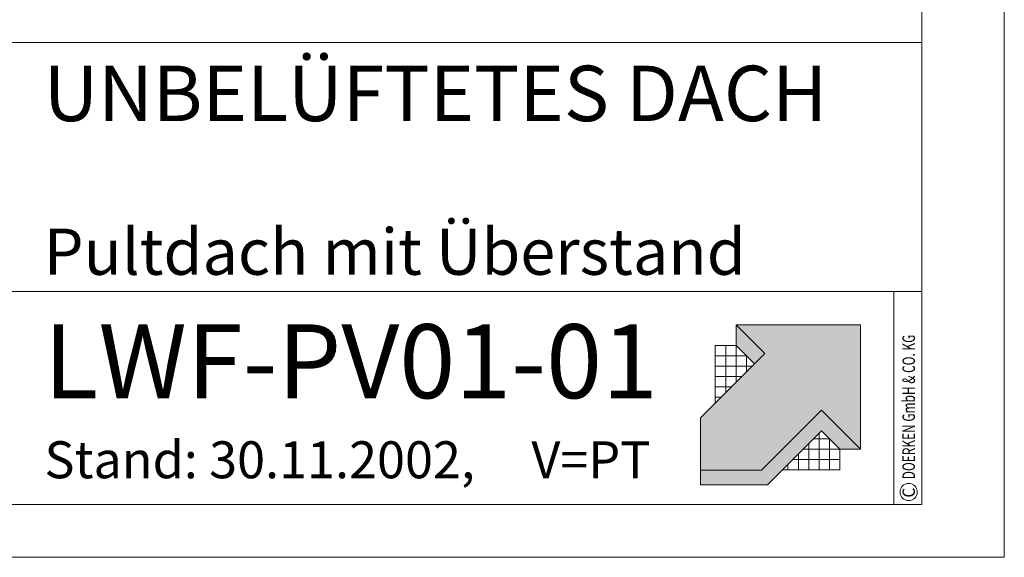
# Model space of a CAD drawing. Units: millimetres. Extents: x 0 to 2228, y 0 to 1575.
# Drawn here: x 1694 to 2228, y 0 to 291 of the extents above; entities that cross this region are included whole.
import ezdxf

# ---------------------------------------------------------------- set-up
doc = ezdxf.new("R2010")
doc.units = ezdxf.units.MM
doc.header["$LTSCALE"] = 15
doc.header["$MEASUREMENT"] = 0
for name, color, linetype, lineweight in [('Z-LOGO', 7, 'CONTINUOUS', 9), ('Z-TXT', 7, 'CONTINUOUS', 18), ('ZBLATT', 7, 'CONTINUOUS', 18), ('ZMF-Rahmen', 6, 'CONTINUOUS', 9)]:
    doc.layers.add(name, color=color, linetype=linetype, lineweight=lineweight)
doc.styles.add('ArialNarrow', font='Arialn.ttf')
doc.styles.get("Standard").update_dxf_attribs({"font": 'ROMANS8.shx', "width": 0.7})

# ---------------------------------------------------------------- blocks, each defined once
blk = doc.blocks.new('DOEPFCOL')
at = {"layer": 'Z-LOGO'}
for color, points in [(40, [(81.79, 50.44), (108.19, 24.04), (108.19, 108.19), (24.04, 108.19), (43.49, 88.74), (0, 45.25), (0, 9.84), (41.18, 9.84)]), (230, [(36.53, 81.79), (43.49, 88.74), (24.04, 108.19), (24.04, 94.28)]), (230, [(81.79, 36.53), (94.28, 24.04), (108.19, 24.04), (81.79, 50.44), (41.18, 9.84), (0, 9.84), (0, 0), (45.25, 0)])]:
    blk.add_hatch(color=color, dxfattribs=at).paths.add_polyline_path(points)
for p, q in [((9.99, 94.28), (24.04, 94.28)), ((9.99, 55.25), (9.99, 94.28)), ((17.02, 62.27), (17.02, 94.28)), ((24.04, 69.3), (24.04, 94.28)), ((31.07, 87.25), (9.99, 87.25)), ((31.07, 76.32), (31.07, 87.25)), ((34.98, 80.23), (9.99, 80.23)), ((27.95, 73.21), (9.99, 73.21)), ((20.93, 66.18), (9.99, 66.18)), ((13.91, 59.16), (9.99, 59.16)), ((80.23, 34.98), (80.23, 9.99)), ((73.21, 27.95), (73.21, 9.99)), ((76.32, 31.07), (87.25, 31.07)), ((87.25, 31.07), (87.25, 9.99)), ((66.18, 20.93), (66.18, 9.99)), ((69.3, 24.04), (94.28, 24.04)), ((94.28, 9.99), (94.28, 24.04)), ((94.28, 24.04), (94.28, 9.99)), ((59.16, 13.91), (59.16, 9.99)), ((62.27, 17.02), (94.28, 17.02)), ((55.25, 9.99), (94.28, 9.99))]:
    blk.add_line(p, q, dxfattribs=at)
at = {"layer": 'Z-LOGO', "color": 40}
blk.add_lwpolyline([(24.04, 108.19), (108.19, 108.19), (108.19, 24.04), (81.79, 50.44), (41.18, 9.84), (0, 9.84), (0, 45.25), (43.49, 88.74)], close=True, dxfattribs=at)
at = {"layer": 'Z-LOGO', "color": 230}
for points in [[(24.04, 108.19), (24.04, 94.28), (36.53, 81.79)], [(0, 9.84), (0, 0), (45.25, 0), (81.79, 36.53), (94.28, 24.04), (108.19, 24.04)]]:
    blk.add_lwpolyline(points, dxfattribs=at)

msp = doc.modelspace()

# ---------------------------------------------------------------- linework, layer by layer
at = {"layer": 'ZBLATT'}
msp.add_circle((2175.73, 35.33), 4.62, dxfattribs=at)
at = {"layer": 'ZMF-Rahmen'}
for p, q in [((1682.93, 278.54), (2182.93, 278.54)), ((1682.93, 143.93), (2182.93, 143.93)), ((2167.72, 28.54), (2167.72, 143.93))]:
    msp.add_line(p, q, dxfattribs=at)
for points in [[(0, 0), (2227.5, 0), (2227.5, 1575), (0, 1575)], [(105, 28.54), (2182.93, 28.54), (2182.93, 1538.87), (105, 1538.87)], [(1682.93, 28.54), (2182.93, 28.54), (2182.93, 528.54), (1682.93, 528.54)]]:
    msp.add_lwpolyline(points, close=True, dxfattribs=at)

# ---------------------------------------------------------------- block references
at = {"layer": 'ZBLATT', "xscale": 0.7999999999997272, "yscale": 0.8000000000000043, "zscale": 0.8}
msp.add_blockref('DOEPFCOL', (2063.05, 39.26), dxfattribs=at)

# ---------------------------------------------------------------- texts
at = {"layer": 'Z-TXT', "style": 'ArialNarrow'}
for s, height, p in [('UNBELÜFTETES DACH', 30, (1707.4, 236.05)), ('Pultdach mit Überstand', 25, (1707.4, 152.89)), ('LWF-PV01-01', 40, (1707.4, 86.1)), ('Stand: 30.11.2002,     V=PT', 20, (1707.81, 42.78))]:
    msp.add_text(s, height=height, dxfattribs=at).set_placement(p)
at = {"layer": 'ZBLATT'}
for s, width, p in [('DOERKEN GmbH & CO. KG', 0.7, (2179.11, 42.23)), ('C', 0.9, (2179.11, 32.34))]:
    msp.add_text(s, height=6.75, rotation=90, dxfattribs=dict(at, width=width)).set_placement(p)

doc.saveas('drawing.dxf')
